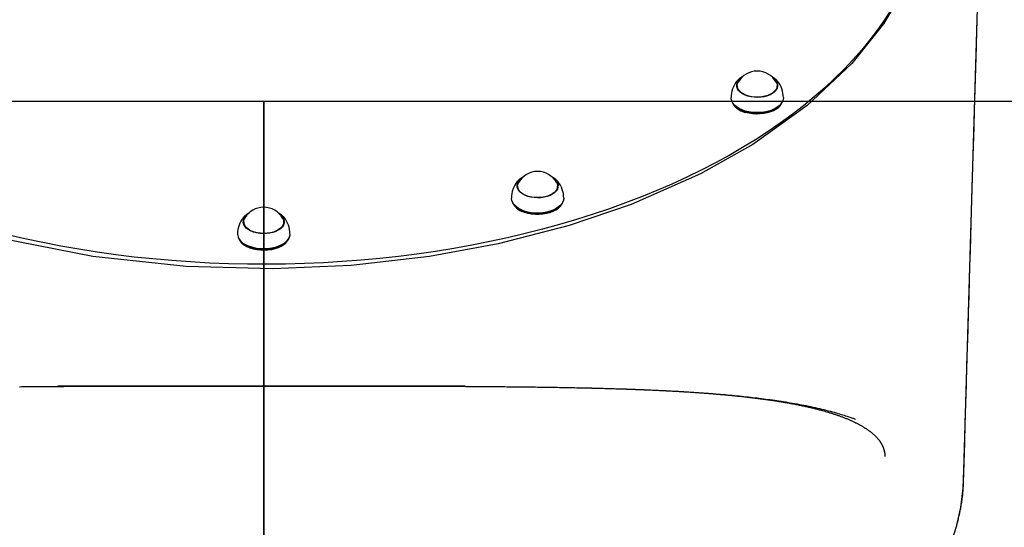
# Model space of a CAD drawing. Extents: x 4.72 to 9.29, y 1.5 to 8.39.
# Drawn here: x 6.85 to 7.49, y 4.22 to 4.55 of the extents above; entities that cross this region are included whole.
import ezdxf

# ---------------------------------------------------------------- set-up
doc = ezdxf.new("R2010")
doc.units = 0
doc.header["$LTSCALE"] = 15
doc.linetypes.add('DOT', pattern=[0.00635, 0, -0.00635])
for name, color, linetype in [('COLOUR', 7, 'Continuous'), ('GRASSLOKWT', 7, 'Continuous'), ('LAYER01', 7, 'Continuous'), ('LAYER08', 7, 'Continuous'), ('LAYER10', 7, 'Continuous')]:
    doc.layers.add(name, color=color, linetype=linetype)

msp = doc.modelspace()

# ---------------------------------------------------------------- linework, layer by layer
at = {"layer": 'COLOUR', "color": 94}
for points in [[(7.45314, 4.21232), (7.45637, 4.2226), (7.45922, 4.23487), (7.46085, 4.24745), (7.46126, 4.25924), (7.47162, 4.61046)], [(7.42145, 4.56996), (7.40909, 4.5492), (7.38846, 4.52333), (7.35952, 4.49617), (7.32409, 4.47086), (7.29022, 4.45182), (7.24504, 4.4319), (7.20495, 4.41823), (7.15876, 4.40626), (7.11404, 4.398), (7.06319, 4.39218), (7.01238, 4.38992), (6.95615, 4.39144), (6.89551, 4.39795), (6.83456, 4.41003), (6.78084, 4.42603), (6.72913, 4.44741), (6.68909, 4.46941), (6.65141, 4.49662), (6.62055, 4.52682), (6.59501, 4.56352)]]:
    msp.add_lwpolyline(points, dxfattribs=at)
at = {"layer": 'GRASSLOKWT', "color": 8}
for points in [[(7.00646, 3.49874), (7.00646, 4.49874), (6.00646, 4.49874), (6.00646, 3.49874)], [(8.00646, 3.49874), (8.00646, 4.49874), (7.00646, 4.49874), (7.00646, 3.49874)]]:
    msp.add_lwpolyline(points, close=True, dxfattribs=at)
at = {"layer": 'LAYER01', "color": 7, "linetype": 'Continuous'}
for p, q in [((7.4697, 4.54508), (7.4699, 4.55189)), ((7.46816, 4.49293), (7.46938, 4.53437)), ((7.33998, 4.50902), (7.34023, 4.50817)), ((7.31379, 4.50817), (7.31401, 4.50894)), ((7.31401, 4.50864), (7.31382, 4.50815)), ((7.31401, 4.509), (7.31401, 4.50739)), ((7.34001, 4.50739), (7.34001, 4.509)), ((7.31169, 4.49652), (7.31196, 4.49618)), ((7.34207, 4.49618), (7.34233, 4.49652)), ((7.31487, 4.49439), (7.31505, 4.49429)), ((7.33897, 4.49429), (7.33915, 4.49439)), ((7.46784, 4.48229), (7.46816, 4.49291)), ((7.19755, 4.44668), (7.19727, 4.44701)), ((7.17113, 4.44291), (7.17135, 4.44369)), ((7.17135, 4.44336), (7.17127, 4.44318)), ((7.17135, 4.44375), (7.17135, 4.44214)), ((7.19735, 4.44214), (7.19735, 4.44375)), ((7.19735, 4.44369), (7.19757, 4.44291)), ((7.19751, 4.44304), (7.19735, 4.44337)), ((7.16903, 4.43127), (7.1693, 4.43092)), ((7.17222, 4.42914), (7.17239, 4.42904)), ((7.17394, 4.42824), (7.17239, 4.42904)), ((7.19631, 4.42904), (7.19649, 4.42914)), ((7.19941, 4.43092), (7.19967, 4.43127)), ((6.99383, 4.42403), (6.99326, 4.42339)), ((6.99346, 4.42046), (6.99346, 4.41885)), ((7.01736, 4.42545), (7.01697, 4.42569)), ((7.01966, 4.42339), (7.01921, 4.4239)), ((7.01946, 4.41885), (7.01946, 4.42046)), ((7.01961, 4.41973), (7.01946, 4.42009)), ((7.01949, 4.42033), (7.01968, 4.41963)), ((6.99114, 4.40798), (6.9914, 4.40763)), ((7.02152, 4.40763), (7.02178, 4.40798)), ((6.99432, 4.40585), (6.9945, 4.40575)), ((7.01842, 4.40575), (7.0186, 4.40585)), ((7.4609, 4.25107), (7.46089, 4.25092))]:
    msp.add_line(p, q, dxfattribs=at)
for points in [[(7.41393, 4.5584), (7.40966, 4.55176), (7.40507, 4.5452), (7.40015, 4.53871), (7.39491, 4.5323), (7.38936, 4.52598), (7.38349, 4.51976), (7.37731, 4.51363), (7.37083, 4.50761), (7.36406, 4.50169), (7.35699, 4.49589), (7.34964, 4.49021), (7.342, 4.48465), (7.3341, 4.47922), (7.32592, 4.47392), (7.31749, 4.46875), (7.3088, 4.46373), (7.29986, 4.45885), (7.29069, 4.45412), (7.28128, 4.44954), (7.27165, 4.44512), (7.26181, 4.44085), (7.25175, 4.43675), (7.2415, 4.43282), (7.23105, 4.42905), (7.22042, 4.42546), (7.20962, 4.42204), (7.19865, 4.41881), (7.18752, 4.41575), (7.17625, 4.41287), (7.16483, 4.41019), (7.15329, 4.40769), (7.14163, 4.40538), (7.12986, 4.40326), (7.11799, 4.40133), (7.10602, 4.3996), (7.09398, 4.39807), (7.08186, 4.39674), (7.06968, 4.3956), (7.05746, 4.39467), (7.04518, 4.39393), (7.03288, 4.3934), (7.02056, 4.39307), (7.00822, 4.39294), (6.99589, 4.39301), (6.98356, 4.39328), (6.97125, 4.39376), (6.95897, 4.39444), (6.94673, 4.39531), (6.93453, 4.39639), (6.9224, 4.39767), (6.91033, 4.39915), (6.89834, 4.40082), (6.88644, 4.40269), (6.87464, 4.40475), (6.86295, 4.40701), (6.85137, 4.40945), (6.83992, 4.41209)], [(7.46938, 4.53436), (7.4697, 4.54507)], [(7.32096, 4.50221), (7.31909, 4.50287), (7.31744, 4.50371), (7.31605, 4.50468), (7.31496, 4.50577), (7.3142, 4.50696), (7.31379, 4.50819), (7.31373, 4.50945), (7.31404, 4.5107), (7.31471, 4.5119), (7.31571, 4.51302), (7.31597, 4.51326)], [(7.31427, 4.51246), (7.31404, 4.51221), (7.31381, 4.51193)], [(7.33939, 4.51129), (7.33987, 4.5101), (7.34001, 4.50888), (7.3398, 4.50765), (7.33923, 4.50646), (7.33834, 4.50534), (7.33713, 4.50432), (7.33565, 4.50343), (7.33393, 4.50269), (7.33203, 4.50212), (7.32999, 4.50175), (7.32786, 4.50156), (7.32572, 4.50158), (7.3236, 4.50181), (7.32159, 4.50223), (7.31972, 4.50283), (7.31804, 4.50361), (7.31662, 4.50453), (7.31547, 4.50557), (7.31465, 4.5067), (7.31415, 4.5079), (7.31401, 4.50913), (7.31423, 4.51036), (7.31464, 4.51129)], [(7.31759, 4.51482), (7.31742, 4.51473), (7.31725, 4.51464), (7.31708, 4.51455), (7.31691, 4.51446), (7.31675, 4.51437), (7.31659, 4.51428), (7.31643, 4.51419), (7.31627, 4.5141), (7.31612, 4.51401), (7.31597, 4.51391), (7.31583, 4.51382), (7.31569, 4.51372), (7.31556, 4.51362), (7.31543, 4.51352), (7.3153, 4.51342), (7.31519, 4.51332), (7.31507, 4.51322), (7.31496, 4.51311), (7.31485, 4.51301), (7.31475, 4.5129), (7.31465, 4.5128), (7.31455, 4.5127), (7.31445, 4.51259), (7.31435, 4.51248)], [(7.33805, 4.51326), (7.33906, 4.51223), (7.33982, 4.51105), (7.34024, 4.50981), (7.34029, 4.50855), (7.33998, 4.50731), (7.33931, 4.50611), (7.33832, 4.50498), (7.33701, 4.50397), (7.33543, 4.5031), (7.33362, 4.50238), (7.33163, 4.50185), (7.32951, 4.50151), (7.32733, 4.50138), (7.32513, 4.50145), (7.32299, 4.50173), (7.32096, 4.50221)], [(7.33963, 4.51257), (7.33949, 4.5127), (7.33935, 4.51282), (7.33922, 4.51295), (7.33908, 4.51308), (7.33894, 4.5132), (7.33881, 4.51332), (7.33867, 4.51344), (7.33853, 4.51355), (7.3384, 4.51366), (7.33826, 4.51376), (7.33813, 4.51386), (7.338, 4.51395), (7.33786, 4.51404), (7.33773, 4.51413), (7.3376, 4.51421), (7.33747, 4.51429), (7.33734, 4.51436), (7.33722, 4.51443), (7.33709, 4.51449), (7.33697, 4.51455), (7.33685, 4.51461), (7.33673, 4.51467), (7.33661, 4.51473), (7.33649, 4.51479)], [(7.34021, 4.51193), (7.33999, 4.51219), (7.33969, 4.51252)], [(7.34013, 4.50843), (7.34013, 4.50844), (7.34012, 4.50845), (7.34012, 4.50847), (7.34012, 4.50848), (7.34011, 4.50849), (7.34011, 4.5085), (7.3401, 4.50852), (7.34009, 4.50853), (7.34009, 4.50855), (7.34008, 4.50856), (7.34007, 4.50858), (7.34006, 4.50859), (7.34005, 4.50861), (7.34003, 4.50863), (7.34002, 4.50864), (7.34001, 4.50866)], [(7.31928, 4.49254), (7.31716, 4.49328), (7.31524, 4.49418), (7.31358, 4.49524), (7.31221, 4.49643), (7.31115, 4.49772), (7.31043, 4.49908), (7.31006, 4.50049), (7.31001, 4.50122)], [(7.31041, 4.49912), (7.31067, 4.49829), (7.31138, 4.49695), (7.31243, 4.49568), (7.31378, 4.49451), (7.31542, 4.49347), (7.3173, 4.49257), (7.31939, 4.49185)], [(7.34401, 4.50122), (7.34384, 4.49983), (7.3433, 4.49844), (7.34242, 4.49711), (7.34121, 4.49586), (7.3397, 4.49473), (7.33792, 4.49374), (7.33591, 4.49291), (7.3337, 4.49226), (7.33135, 4.49179), (7.32891, 4.49153), (7.32643, 4.49148), (7.32397, 4.49163), (7.32156, 4.49199), (7.31928, 4.49254)], [(7.31939, 4.49185), (7.32164, 4.4913), (7.32401, 4.49095), (7.32644, 4.4908), (7.32889, 4.49086), (7.33129, 4.49111), (7.3336, 4.49157), (7.33577, 4.49222), (7.33776, 4.49303), (7.33952, 4.49401), (7.341, 4.49512), (7.3422, 4.49635), (7.34306, 4.49766), (7.34359, 4.49903), (7.34361, 4.49912)], [(7.34207, 4.49618), (7.34193, 4.49601), (7.34076, 4.4948), (7.3393, 4.49371), (7.33757, 4.49275), (7.33562, 4.49195), (7.33349, 4.49131), (7.33122, 4.49086), (7.32885, 4.49061), (7.32645, 4.49056), (7.32406, 4.4907), (7.32174, 4.49105), (7.31952, 4.49159)], [(7.46103, 4.25107), (7.46141, 4.26404), (7.46179, 4.27697), (7.46217, 4.28978), (7.46254, 4.30245), (7.46291, 4.3149), (7.46326, 4.32709), (7.46361, 4.33897), (7.46395, 4.35048), (7.46428, 4.36158), (7.4646, 4.37226), (7.4649, 4.38253), (7.46519, 4.39237), (7.46547, 4.4018), (7.46573, 4.41081), (7.46599, 4.4194), (7.46623, 4.42757), (7.46646, 4.43533), (7.46667, 4.44272), (7.46688, 4.4498), (7.46709, 4.45662), (7.46728, 4.46323), (7.46747, 4.46968), (7.46766, 4.47602), (7.46784, 4.48232)], [(7.17608, 4.43778), (7.17448, 4.43864), (7.17315, 4.43964), (7.17212, 4.44075), (7.17143, 4.44195), (7.17109, 4.44319), (7.17111, 4.44445), (7.17149, 4.44569), (7.17222, 4.44688), (7.17329, 4.44798), (7.17331, 4.448)], [(7.17172, 4.44731), (7.17167, 4.44726), (7.17115, 4.44668)], [(7.19673, 4.44604), (7.19685, 4.44581), (7.19727, 4.4446), (7.19734, 4.44337), (7.19705, 4.44215), (7.19642, 4.44098), (7.19546, 4.43987), (7.1942, 4.43888), (7.19266, 4.43802), (7.1909, 4.43731), (7.18897, 4.43678), (7.1869, 4.43644), (7.18477, 4.4363), (7.18263, 4.43636), (7.18053, 4.43662), (7.17854, 4.43708), (7.1767, 4.43772), (7.17508, 4.43853), (7.1737, 4.43947), (7.17262, 4.44054), (7.17186, 4.44169), (7.17144, 4.4429), (7.17137, 4.44413), (7.17165, 4.44535), (7.17198, 4.44604)], [(7.17504, 4.44961), (7.1749, 4.44954), (7.17475, 4.44948), (7.17461, 4.44941), (7.17447, 4.44934), (7.17433, 4.44927), (7.17419, 4.44919), (7.17405, 4.44912), (7.17391, 4.44904), (7.17377, 4.44896), (7.17363, 4.44887), (7.17349, 4.44878), (7.17336, 4.44869), (7.17322, 4.4486), (7.17308, 4.4485), (7.17295, 4.44839), (7.17282, 4.44829), (7.17269, 4.44818), (7.17256, 4.44807), (7.17243, 4.44795), (7.1723, 4.44783), (7.17217, 4.44772), (7.17205, 4.4476), (7.17192, 4.44747), (7.1718, 4.44735)], [(7.1954, 4.448), (7.19556, 4.44786), (7.19658, 4.44675), (7.19728, 4.44555), (7.19762, 4.44431), (7.1976, 4.44305), (7.19721, 4.44181), (7.19648, 4.44062), (7.19542, 4.43952), (7.19405, 4.43853), (7.19242, 4.43769), (7.19057, 4.43701), (7.18855, 4.43651), (7.18642, 4.43621), (7.18423, 4.43612), (7.18204, 4.43624), (7.17991, 4.43656), (7.17791, 4.43708), (7.17608, 4.43778)], [(7.19722, 4.44704), (7.1971, 4.44716), (7.19698, 4.44729), (7.19685, 4.44742), (7.19673, 4.44754), (7.1966, 4.44767), (7.19647, 4.44779), (7.19634, 4.44791), (7.19621, 4.44803), (7.19607, 4.44815), (7.19592, 4.44827), (7.19578, 4.44838), (7.19563, 4.44849), (7.19547, 4.4486), (7.19532, 4.4487), (7.19515, 4.44881), (7.19499, 4.44891), (7.19482, 4.44901), (7.19465, 4.4491), (7.19448, 4.4492), (7.1943, 4.44929), (7.19413, 4.44938), (7.19395, 4.44948), (7.19377, 4.44957), (7.19359, 4.44966)], [(7.17378, 4.42833), (7.17196, 4.4293), (7.1704, 4.4304), (7.16913, 4.43163), (7.16819, 4.43294), (7.1676, 4.43433), (7.16736, 4.43574), (7.16735, 4.43597)], [(7.16775, 4.43386), (7.16784, 4.43353), (7.16843, 4.43217), (7.16936, 4.43087), (7.1706, 4.42966), (7.17214, 4.42857), (7.17394, 4.42762)], [(7.20135, 4.43597), (7.20133, 4.43548), (7.20103, 4.43407), (7.20037, 4.4327), (7.19937, 4.43139), (7.19804, 4.43019), (7.19643, 4.42911), (7.19456, 4.42817), (7.19247, 4.4274), (7.19021, 4.42681), (7.18783, 4.42642), (7.18537, 4.42623), (7.18288, 4.42625), (7.18043, 4.42648), (7.17807, 4.42691), (7.17583, 4.42753), (7.17378, 4.42833)], [(7.17394, 4.42762), (7.17596, 4.42683), (7.17816, 4.42622), (7.18049, 4.4258), (7.18291, 4.42558), (7.18535, 4.42556), (7.18778, 4.42574), (7.19013, 4.42613), (7.19235, 4.42671), (7.19441, 4.42747), (7.19625, 4.42839), (7.19784, 4.42945), (7.19915, 4.43064), (7.20013, 4.43193), (7.20078, 4.43328), (7.20095, 4.43386)], [(6.99724, 4.42637), (6.99712, 4.42632), (6.99701, 4.42627), (6.99689, 4.42622), (6.99677, 4.42616), (6.99665, 4.4261), (6.99652, 4.42604), (6.9964, 4.42597), (6.99627, 4.4259), (6.99613, 4.42583), (6.996, 4.42575), (6.99586, 4.42566), (6.99572, 4.42557), (6.99557, 4.42547), (6.99543, 4.42537), (6.99528, 4.42526), (6.99513, 4.42515), (6.99498, 4.42503), (6.99483, 4.4249), (6.99467, 4.42477), (6.99452, 4.42464), (6.99436, 4.42451), (6.99421, 4.42437), (6.99405, 4.42423), (6.99389, 4.42409)], [(7.01697, 4.42569), (7.01692, 4.42572), (7.01687, 4.42575), (7.01682, 4.42578), (7.01677, 4.42581), (7.01672, 4.42585), (7.01667, 4.42588), (7.01662, 4.42591), (7.01657, 4.42594), (7.01651, 4.42596), (7.01646, 4.42599), (7.01641, 4.42602), (7.01636, 4.42604), (7.0163, 4.42607), (7.01625, 4.42609), (7.01619, 4.42612), (7.01614, 4.42614)], [(7.19941, 4.43092), (7.19889, 4.43031), (7.19761, 4.42914), (7.19605, 4.4281), (7.19424, 4.42719), (7.19222, 4.42644), (7.19003, 4.42588), (7.18772, 4.4255), (7.18533, 4.42531), (7.18293, 4.42533), (7.18056, 4.42555), (7.17827, 4.42597), (7.1761, 4.42657), (7.17412, 4.42734)], [(6.99638, 4.41549), (6.99509, 4.41651), (6.99411, 4.41763), (6.99346, 4.41884), (6.99318, 4.42009), (6.99325, 4.42135), (6.99369, 4.42258), (6.99447, 4.42376), (6.99542, 4.42471)], [(6.99324, 4.41963), (6.99325, 4.41967), (6.99346, 4.4204)], [(6.99352, 4.42021), (6.9935, 4.42018), (6.99347, 4.42014), (6.99345, 4.42011), (6.99343, 4.42007), (6.99341, 4.42004), (6.99339, 4.42001), (6.99337, 4.41997), (6.99336, 4.41994), (6.99334, 4.41991), (6.99333, 4.41989), (6.99332, 4.41986), (6.99331, 4.41983), (6.99331, 4.41981), (6.9933, 4.41978), (6.99329, 4.41976), (6.99329, 4.41974)], [(7.01883, 4.42275), (7.01904, 4.42235), (7.01941, 4.42114), (7.01942, 4.41991), (7.01909, 4.41869), (7.01841, 4.41752), (7.0174, 4.41643), (7.0161, 4.41546), (7.01453, 4.41461), (7.01274, 4.41393), (7.01078, 4.41343), (7.0087, 4.41312), (7.00656, 4.41301), (7.00442, 4.4131), (7.00234, 4.41339), (7.00037, 4.41388), (6.99856, 4.41454), (6.99697, 4.41537), (6.99563, 4.41633), (6.9946, 4.41741), (6.99388, 4.41857), (6.99351, 4.41979), (6.9935, 4.42102), (6.99383, 4.42223), (6.99409, 4.42275)], [(7.0175, 4.42471), (7.01783, 4.42442), (7.01881, 4.42329), (7.01946, 4.42208), (7.01974, 4.42083), (7.01967, 4.41958), (7.01924, 4.41834), (7.01845, 4.41716), (7.01734, 4.41608), (7.01594, 4.41511), (7.01427, 4.41429), (7.01239, 4.41363), (7.01035, 4.41317), (7.00821, 4.4129), (7.00601, 4.41284), (7.00383, 4.41298), (7.00172, 4.41333), (6.99974, 4.41388), (6.99794, 4.4146), (6.99638, 4.41549)], [(7.01914, 4.42393), (7.01906, 4.42402), (7.01898, 4.42411), (7.0189, 4.4242), (7.01881, 4.42429), (7.01872, 4.42438), (7.01863, 4.42448), (7.01852, 4.42457), (7.01842, 4.42466), (7.0183, 4.42476), (7.01818, 4.42486), (7.01805, 4.42495), (7.01792, 4.42505), (7.01778, 4.42515), (7.01764, 4.42525), (7.0175, 4.42535), (7.01736, 4.42545)], [(7.02346, 4.41268), (7.02339, 4.41177), (7.02298, 4.41037), (7.02221, 4.40901), (7.02111, 4.40774), (7.0197, 4.40656), (7.01801, 4.40552), (7.01607, 4.40464), (7.01393, 4.40392), (7.01162, 4.40339), (7.00921, 4.40306), (7.00674, 4.40293), (7.00426, 4.40301), (7.00183, 4.4033), (6.9995, 4.40378), (6.99731, 4.40446), (6.99532, 4.40531), (6.99357, 4.40632)], [(6.99376, 4.4056), (6.99549, 4.4046), (6.99745, 4.40376), (6.9996, 4.4031), (7.0019, 4.40262), (7.00429, 4.40233), (7.00673, 4.40225), (7.00917, 4.40238), (7.01155, 4.40271), (7.01382, 4.40323), (7.01593, 4.40394), (7.01784, 4.40481), (7.01951, 4.40584), (7.0209, 4.40699), (7.02198, 4.40825), (7.02273, 4.40958), (7.02306, 4.41058)], [(7.02152, 4.40763), (7.02065, 4.40666), (7.01928, 4.40553), (7.01764, 4.40452), (7.01577, 4.40366), (7.01369, 4.40297), (7.01146, 4.40245), (7.00912, 4.40213), (7.00673, 4.40201), (7.00433, 4.40209), (7.00198, 4.40237), (6.99972, 4.40284), (6.9976, 4.40349), (6.99568, 4.40432), (6.99398, 4.40529)], [(6.84778, 4.31343), (6.84911, 4.31344), (6.85044, 4.31345), (6.85177, 4.31346), (6.8531, 4.31348), (6.85443, 4.31349), (6.85575, 4.3135), (6.85708, 4.31351), (6.85839, 4.31352), (6.85971, 4.31353), (6.86102, 4.31354), (6.86234, 4.31355), (6.86364, 4.31356), (6.86495, 4.31357), (6.86625, 4.31358), (6.86755, 4.31359), (6.86884, 4.31359), (6.87014, 4.3136), (6.87143, 4.31361), (6.87272, 4.31362), (6.87401, 4.31363), (6.8753, 4.31363), (6.87659, 4.31364)], [(7.13725, 4.31366), (7.13575, 4.31367), (7.13424, 4.31368), (7.13272, 4.31369), (7.1312, 4.31369), (7.12966, 4.3137), (7.12811, 4.31371), (7.12653, 4.31372), (7.12494, 4.31372), (7.12332, 4.31373), (7.12168, 4.31374), (7.12001, 4.31374), (7.11831, 4.31375), (7.11658, 4.31376), (7.11483, 4.31376), (7.11304, 4.31377), (7.11122, 4.31377), (7.10936, 4.31378), (7.10748, 4.31378), (7.10556, 4.31379), (7.10362, 4.31379), (7.10166, 4.3138), (7.09968, 4.3138), (7.09768, 4.31381), (7.09566, 4.31381), (7.09364, 4.31381), (7.0916, 4.31382), (7.08954, 4.31382), (7.08748, 4.31382), (7.0854, 4.31383), (7.08331, 4.31383), (7.08121, 4.31383), (7.07909, 4.31384), (7.07696, 4.31384), (7.07483, 4.31384), (7.07268, 4.31384), (7.07052, 4.31384), (7.06836, 4.31385), (7.06619, 4.31385), (7.06401, 4.31385), (7.06183, 4.31385), (7.05965, 4.31385), (7.05747, 4.31385), (7.05528, 4.31385), (7.0531, 4.31386), (7.05091, 4.31386), (7.04871, 4.31386), (7.04651, 4.31386), (7.04431, 4.31386), (7.04211, 4.31386), (7.0399, 4.31386), (7.03769, 4.31386), (7.03548, 4.31386), (7.03326, 4.31386), (7.03104, 4.31386), (7.02882, 4.31386), (7.0266, 4.31386), (7.02437, 4.31386), (7.02214, 4.31386), (7.01991, 4.31386), (7.01767, 4.31386), (7.01543, 4.31386), (7.01319, 4.31386), (7.01095, 4.31386), (7.0087, 4.31386), (7.00646, 4.31386), (7.00421, 4.31386), (7.00195, 4.31386), (6.9997, 4.31386), (6.99745, 4.31386), (6.99519, 4.31386), (6.99293, 4.31386), (6.99067, 4.31386), (6.98842, 4.31386), (6.98616, 4.31386), (6.98391, 4.31386), (6.98168, 4.31386), (6.97945, 4.31386), (6.97725, 4.31386), (6.97506, 4.31386), (6.9729, 4.31386), (6.97077, 4.31386), (6.96867, 4.31386), (6.9666, 4.31386), (6.96455, 4.31386), (6.96254, 4.31386), (6.96055, 4.31386), (6.95859, 4.31386), (6.95667, 4.31385), (6.95477, 4.31385), (6.9529, 4.31385), (6.95106, 4.31385), (6.94924, 4.31385), (6.94746, 4.31385), (6.94571, 4.31385), (6.94398, 4.31385), (6.94229, 4.31384), (6.94062, 4.31384), (6.93898, 4.31384), (6.93736, 4.31384), (6.93575, 4.31384), (6.93417, 4.31384), (6.93259, 4.31383), (6.93102, 4.31383), (6.92946, 4.31383), (6.9279, 4.31383), (6.92634, 4.31383), (6.92477, 4.31382), (6.92321, 4.31382), (6.92164, 4.31382), (6.92008, 4.31382), (6.91851, 4.31381), (6.91693, 4.31381), (6.91536, 4.31381), (6.91378, 4.3138), (6.91219, 4.3138), (6.91061, 4.3138), (6.90902, 4.31379), (6.90742, 4.31379), (6.90582, 4.31378), (6.90422, 4.31378), (6.90262, 4.31377), (6.90102, 4.31377), (6.89942, 4.31377), (6.89784, 4.31376), (6.89627, 4.31376), (6.89471, 4.31375), (6.89319, 4.31374), (6.89169, 4.31374), (6.89022, 4.31373), (6.88879, 4.31373), (6.88739, 4.31372), (6.88603, 4.31372), (6.88471, 4.31371), (6.88342, 4.31371), (6.88216, 4.3137), (6.88095, 4.31369), (6.87977, 4.31369), (6.87863, 4.31368), (6.87751, 4.31367), (6.87642, 4.31367), (6.87535, 4.31366), (6.87429, 4.31366), (6.87324, 4.31365), (6.8722, 4.31364)], [(6.87648, 4.31364), (6.87752, 4.31365), (6.87856, 4.31365), (6.87962, 4.31366), (6.8807, 4.31366), (6.88182, 4.31367), (6.88298, 4.31368), (6.88418, 4.31368), (6.88545, 4.31369), (6.88678, 4.3137), (6.88817, 4.3137), (6.88962, 4.31371), (6.89115, 4.31371), (6.89273, 4.31372), (6.89439, 4.31372), (6.8961, 4.31373), (6.89789, 4.31374), (6.89973, 4.31374), (6.90163, 4.31375), (6.90359, 4.31375), (6.90558, 4.31376), (6.90761, 4.31376), (6.90967, 4.31377), (6.91174, 4.31378), (6.91383, 4.31378), (6.91592, 4.31379), (6.91802, 4.31379), (6.92012, 4.31379), (6.92223, 4.3138), (6.92433, 4.3138), (6.92645, 4.31381), (6.92856, 4.31381), (6.93068, 4.31381), (6.93281, 4.31382), (6.93493, 4.31382), (6.93706, 4.31382), (6.93919, 4.31382), (6.94133, 4.31383), (6.94347, 4.31383), (6.94561, 4.31383), (6.94776, 4.31383), (6.94991, 4.31383), (6.95206, 4.31384), (6.95422, 4.31384), (6.95637, 4.31384), (6.95853, 4.31384), (6.9607, 4.31384), (6.96286, 4.31384), (6.96503, 4.31385), (6.9672, 4.31385), (6.96937, 4.31385), (6.97154, 4.31385), (6.9737, 4.31385), (6.97587, 4.31385), (6.97804, 4.31385), (6.9802, 4.31385), (6.98237, 4.31385), (6.98452, 4.31385), (6.98668, 4.31385), (6.98884, 4.31385), (6.99101, 4.31385), (6.99318, 4.31385), (6.99536, 4.31385), (6.99755, 4.31385), (6.99976, 4.31385), (7.00198, 4.31385), (7.00423, 4.31385), (7.00649, 4.31385), (7.00876, 4.31385), (7.01106, 4.31385), (7.01337, 4.31385), (7.0157, 4.31385), (7.01805, 4.31385), (7.02041, 4.31385), (7.0228, 4.31385), (7.0252, 4.31385), (7.02762, 4.31385), (7.03006, 4.31385), (7.03252, 4.31385), (7.035, 4.31385), (7.0375, 4.31385), (7.04002, 4.31385), (7.04256, 4.31385), (7.04512, 4.31385), (7.04769, 4.31385), (7.05027, 4.31384), (7.05286, 4.31384), (7.05546, 4.31384), (7.05806, 4.31384), (7.06065, 4.31384), (7.06325, 4.31383), (7.06585, 4.31383), (7.06844, 4.31383), (7.07104, 4.31383), (7.07364, 4.31382), (7.07623, 4.31382), (7.07883, 4.31382), (7.08143, 4.31381), (7.08404, 4.31381), (7.08664, 4.31381), (7.08924, 4.3138), (7.09185, 4.3138), (7.09445, 4.31379), (7.09706, 4.31379), (7.09966, 4.31378), (7.10226, 4.31377), (7.10485, 4.31377), (7.10742, 4.31376), (7.10996, 4.31375), (7.11245, 4.31374), (7.1149, 4.31374), (7.11728, 4.31373), (7.11958, 4.31372), (7.1218, 4.31371), (7.12394, 4.3137), (7.12599, 4.3137), (7.12796, 4.31369), (7.12984, 4.31368), (7.13164, 4.31367), (7.13334, 4.31366), (7.13496, 4.31366), (7.1365, 4.31365), (7.13795, 4.31364), (7.13934, 4.31363), (7.14068, 4.31362), (7.14197, 4.31361), (7.14323, 4.3136), (7.14447, 4.31359), (7.14569, 4.31358)], [(7.14558, 4.31359), (7.14694, 4.31358), (7.14829, 4.31357), (7.14965, 4.31356), (7.151, 4.31355), (7.15236, 4.31354), (7.15371, 4.31353), (7.15506, 4.31352), (7.15641, 4.3135), (7.15776, 4.31349), (7.15911, 4.31348), (7.16045, 4.31347), (7.1618, 4.31346), (7.16314, 4.31345), (7.16448, 4.31343), (7.16582, 4.31342), (7.16716, 4.31341), (7.16849, 4.31339), (7.16983, 4.31338), (7.17116, 4.31337), (7.17249, 4.31335), (7.17382, 4.31334), (7.17514, 4.31332), (7.17646, 4.31331), (7.17778, 4.31329), (7.1791, 4.31327), (7.18041, 4.31326), (7.18172, 4.31324), (7.18302, 4.31322), (7.18433, 4.31321), (7.18563, 4.31319), (7.18693, 4.31317), (7.18822, 4.31315), (7.18952, 4.31313), (7.19081, 4.31311), (7.19209, 4.31309), (7.19338, 4.31307), (7.19466, 4.31305), (7.19594, 4.31303), (7.19722, 4.31301), (7.1985, 4.31299), (7.19977, 4.31297), (7.20104, 4.31294), (7.20231, 4.31292), (7.20357, 4.3129), (7.20483, 4.31287), (7.20609, 4.31285), (7.20734, 4.31282), (7.20859, 4.3128), (7.20984, 4.31277), (7.21108, 4.31275), (7.21232, 4.31272), (7.21356, 4.31269), (7.21479, 4.31267), (7.21602, 4.31264), (7.21725, 4.31261), (7.21847, 4.31258), (7.21969, 4.31255), (7.2209, 4.31252), (7.22211, 4.31249), (7.22332, 4.31246), (7.22452, 4.31243), (7.22572, 4.3124), (7.22692, 4.31237), (7.22811, 4.31233), (7.2293, 4.3123), (7.23049, 4.31226), (7.23167, 4.31223), (7.23285, 4.3122), (7.23402, 4.31216), (7.23519, 4.31212), (7.23636, 4.31209), (7.23753, 4.31205), (7.23869, 4.31201), (7.23985, 4.31197), (7.241, 4.31193), (7.24215, 4.3119), (7.2433, 4.31186), (7.24445, 4.31181), (7.24559, 4.31177), (7.24673, 4.31173), (7.24787, 4.31169), (7.24901, 4.31165), (7.25014, 4.3116), (7.25126, 4.31156), (7.25239, 4.31151), (7.25351, 4.31147), (7.25463, 4.31142), (7.25574, 4.31137), (7.25686, 4.31133), (7.25796, 4.31128), (7.25907, 4.31123), (7.26017, 4.31118), (7.26127, 4.31113), (7.26237, 4.31108), (7.26346, 4.31102), (7.26454, 4.31097), (7.26563, 4.31092), (7.26671, 4.31087), (7.26779, 4.31081), (7.26886, 4.31076), (7.26993, 4.3107), (7.271, 4.31064), (7.27207, 4.31058), (7.27313, 4.31053), (7.27418, 4.31047), (7.27524, 4.31041), (7.27629, 4.31035), (7.27733, 4.31029), (7.27838, 4.31022), (7.27942, 4.31016), (7.28046, 4.3101), (7.28149, 4.31003), (7.28252, 4.30997), (7.28355, 4.3099), (7.28457, 4.30983), (7.28559, 4.30977), (7.2866, 4.3097), (7.28762, 4.30963), (7.28862, 4.30956), (7.28963, 4.30949), (7.29063, 4.30942), (7.29162, 4.30934), (7.29261, 4.30927), (7.2936, 4.3092), (7.29459, 4.30912), (7.29556, 4.30905), (7.29654, 4.30897), (7.29751, 4.30889), (7.29848, 4.30882), (7.29944, 4.30874), (7.3004, 4.30866), (7.30135, 4.30858), (7.3023, 4.30849), (7.30325, 4.30841), (7.30419, 4.30833), (7.30513, 4.30825), (7.30606, 4.30816), (7.30699, 4.30808), (7.30792, 4.30799), (7.30884, 4.3079), (7.30976, 4.30781), (7.31067, 4.30772), (7.31158, 4.30763), (7.31249, 4.30754), (7.31339, 4.30745), (7.31429, 4.30736), (7.31519, 4.30726), (7.31608, 4.30717), (7.31697, 4.30707), (7.31785, 4.30698), (7.31874, 4.30688), (7.31961, 4.30678), (7.32049, 4.30668), (7.32136, 4.30658), (7.32223, 4.30648), (7.32309, 4.30638), (7.32395, 4.30627), (7.3248, 4.30617), (7.32565, 4.30606), (7.3265, 4.30596), (7.32734, 4.30585), (7.32818, 4.30574), (7.32902, 4.30563), (7.32985, 4.30552), (7.33068, 4.30541), (7.3315, 4.3053), (7.33232, 4.30519), (7.33314, 4.30507), (7.33395, 4.30496), (7.33475, 4.30484), (7.33556, 4.30472), (7.33636, 4.30461), (7.33715, 4.30449), (7.33794, 4.30437), (7.33873, 4.30425), (7.33951, 4.30413), (7.34029, 4.304), (7.34107, 4.30388), (7.34184, 4.30376), (7.3426, 4.30363), (7.34337, 4.3035), (7.34412, 4.30338), (7.34488, 4.30325), (7.34563, 4.30312), (7.34637, 4.30299), (7.34711, 4.30286), (7.34785, 4.30272), (7.34858, 4.30259), (7.34931, 4.30246), (7.35003, 4.30232), (7.35075, 4.30218), (7.35147, 4.30205), (7.35218, 4.30191), (7.35288, 4.30177), (7.35359, 4.30163), (7.35428, 4.30149), (7.35498, 4.30135), (7.35566, 4.30121), (7.35635, 4.30106), (7.35703, 4.30092), (7.3577, 4.30077), (7.35837, 4.30063), (7.35904, 4.30048), (7.3597, 4.30033), (7.36036, 4.30018), (7.36101, 4.30003), (7.36166, 4.29988), (7.3623, 4.29973), (7.36294, 4.29958), (7.36358, 4.29942), (7.36421, 4.29927), (7.36483, 4.29911), (7.36545, 4.29896), (7.36607, 4.2988), (7.36668, 4.29864), (7.36729, 4.29848), (7.36789, 4.29832), (7.36849, 4.29816), (7.36908, 4.298), (7.36967, 4.29784), (7.37025, 4.29768), (7.37083, 4.29751), (7.3714, 4.29735), (7.37197, 4.29718), (7.37254, 4.29702), (7.3731, 4.29685), (7.37365, 4.29668), (7.3742, 4.29652), (7.37475, 4.29635), (7.37529, 4.29618), (7.37582, 4.29601), (7.37636, 4.29584), (7.37688, 4.29567), (7.3774, 4.29549), (7.37792, 4.29532), (7.37843, 4.29515), (7.37894, 4.29497), (7.37944, 4.2948), (7.37994, 4.29462), (7.38044, 4.29444), (7.38093, 4.29427), (7.38141, 4.29409), (7.38189, 4.29391), (7.38237, 4.29373), (7.38284, 4.29355), (7.38331, 4.29337), (7.38377, 4.29319), (7.38423, 4.29301), (7.38468, 4.29283), (7.38513, 4.29264), (7.38557, 4.29246), (7.38601, 4.29228), (7.38645, 4.29209), (7.38688, 4.29191), (7.38731, 4.29172), (7.38773, 4.29153), (7.38815, 4.29135), (7.38856, 4.29116), (7.38897, 4.29097), (7.38937, 4.29078), (7.38977, 4.29059), (7.39017, 4.29041), (7.39056, 4.29022), (7.39094, 4.29003), (7.39132, 4.28984), (7.3917, 4.28965), (7.39207, 4.28946), (7.39244, 4.28927), (7.3928, 4.28908), (7.39316, 4.28888), (7.39351, 4.28869), (7.39386, 4.2885), (7.39421, 4.28831), (7.39455, 4.28812), (7.39488, 4.28792), (7.39521, 4.28773), (7.39554, 4.28754), (7.39586, 4.28735), (7.39618, 4.28715), (7.39649, 4.28696), (7.3968, 4.28677), (7.39711, 4.28657), (7.39741, 4.28638), (7.3977, 4.28618), (7.398, 4.28599), (7.39829, 4.2858), (7.39857, 4.2856), (7.39885, 4.28541), (7.39913, 4.28521), (7.3994, 4.28502), (7.39967, 4.28482), (7.39993, 4.28463), (7.40019, 4.28443), (7.40045, 4.28424), (7.4007, 4.28404), (7.40095, 4.28385), (7.40119, 4.28365), (7.40143, 4.28345), (7.40167, 4.28326), (7.4019, 4.28306), (7.40213, 4.28287), (7.40236, 4.28267), (7.40258, 4.28248), (7.40279, 4.28228), (7.403, 4.28209), (7.40321, 4.2819), (7.40341, 4.28171), (7.40361, 4.28151), (7.4038, 4.28132), (7.40399, 4.28113), (7.40418, 4.28094), (7.40436, 4.28075), (7.40454, 4.28056), (7.40472, 4.28037), (7.4049, 4.28017), (7.40507, 4.27998), (7.40524, 4.27978), (7.4054, 4.27959), (7.40557, 4.27939), (7.40573, 4.27919), (7.40589, 4.279), (7.40604, 4.2788), (7.4062, 4.2786), (7.40635, 4.2784), (7.40649, 4.27819), (7.40664, 4.27799), (7.40678, 4.27779), (7.40692, 4.27758), (7.40706, 4.27737), (7.40719, 4.27716), (7.40733, 4.27695), (7.40746, 4.27673), (7.40758, 4.27652), (7.40771, 4.2763), (7.40783, 4.27608), (7.40795, 4.27586), (7.40807, 4.27563), (7.40818, 4.27541), (7.40829, 4.27518), (7.4084, 4.27495), (7.4085, 4.27473), (7.4086, 4.27449), (7.4087, 4.27426), (7.40879, 4.27403), (7.40888, 4.2738), (7.40897, 4.27357), (7.40905, 4.27333), (7.40913, 4.2731), (7.40921, 4.27287), (7.40928, 4.27264), (7.40934, 4.27241), (7.4094, 4.27218), (7.40946, 4.27196), (7.40951, 4.27174), (7.40956, 4.27152), (7.40961, 4.27131), (7.40965, 4.2711), (7.40969, 4.2709), (7.40972, 4.2707), (7.40976, 4.27051), (7.40979, 4.27033), (7.40982, 4.27015), (7.40984, 4.26997), (7.40986, 4.26981), (7.40989, 4.26964), (7.4099, 4.26949), (7.40992, 4.26934), (7.40993, 4.26919), (7.40994, 4.26905), (7.40995, 4.26891), (7.40996, 4.26878), (7.40996, 4.26865), (7.40997, 4.26852), (7.40997, 4.26839), (7.40997, 4.26827), (7.40998, 4.26814)], [(7.21116, 4.31277), (7.21195, 4.31275), (7.21275, 4.31273), (7.21357, 4.31272), (7.21443, 4.3127), (7.21534, 4.31268), (7.2163, 4.31266), (7.21734, 4.31263), (7.21845, 4.31261), (7.21966, 4.31258), (7.22095, 4.31255), (7.22234, 4.31251), (7.2238, 4.31248), (7.22535, 4.31243), (7.22697, 4.31239), (7.22867, 4.31234), (7.23043, 4.31229), (7.23226, 4.31224), (7.23415, 4.31218), (7.23608, 4.31212), (7.23805, 4.31206), (7.24003, 4.31199), (7.24202, 4.31193), (7.24401, 4.31186), (7.24599, 4.31179), (7.24794, 4.31171), (7.24987, 4.31164), (7.25177, 4.31156), (7.25365, 4.31149), (7.2555, 4.31141), (7.25733, 4.31133), (7.25913, 4.31126), (7.26091, 4.31118), (7.26267, 4.31109), (7.2644, 4.31101), (7.26611, 4.31093), (7.26781, 4.31085), (7.26949, 4.31076), (7.27116, 4.31067), (7.27282, 4.31058), (7.27447, 4.31049), (7.27611, 4.3104), (7.27774, 4.31031), (7.27937, 4.31021), (7.281, 4.31011), (7.28262, 4.31001), (7.28423, 4.30991), (7.28584, 4.30981), (7.28744, 4.3097), (7.28904, 4.30959), (7.29063, 4.30948), (7.29221, 4.30937), (7.29379, 4.30925), (7.29536, 4.30913), (7.29693, 4.30901), (7.29849, 4.30889), (7.30005, 4.30877), (7.3016, 4.30864), (7.30314, 4.30851), (7.30468, 4.30838), (7.30621, 4.30825), (7.30773, 4.30811), (7.30925, 4.30797), (7.31076, 4.30783), (7.31226, 4.30768), (7.31376, 4.30754), (7.31525, 4.30739), (7.31674, 4.30724), (7.31822, 4.30708), (7.31969, 4.30692), (7.32115, 4.30676), (7.3226, 4.3066), (7.32405, 4.30643), (7.32549, 4.30627), (7.32692, 4.30609), (7.32835, 4.30592), (7.32978, 4.30574), (7.3312, 4.30556), (7.33263, 4.30537), (7.33405, 4.30518), (7.33548, 4.30499), (7.33692, 4.30479), (7.33835, 4.30458), (7.3398, 4.30437), (7.34124, 4.30416), (7.3427, 4.30393), (7.34415, 4.30371), (7.34561, 4.30347), (7.34706, 4.30324), (7.34852, 4.30299), (7.34999, 4.30274), (7.35145, 4.30248), (7.35291, 4.30222), (7.35438, 4.30195), (7.35584, 4.30167), (7.35731, 4.30139), (7.35877, 4.3011), (7.36023, 4.3008), (7.36169, 4.3005), (7.36315, 4.30018), (7.3646, 4.29986), (7.36604, 4.29954), (7.36747, 4.29921), (7.36889, 4.29887), (7.3703, 4.29853), (7.37169, 4.29818), (7.37307, 4.29783), (7.37441, 4.29747), (7.37573, 4.29712), (7.377, 4.29677), (7.37822, 4.29643), (7.3794, 4.29609), (7.38051, 4.29577), (7.38156, 4.29545), (7.38255, 4.29515), (7.38348, 4.29486), (7.38434, 4.29458), (7.38514, 4.29431), (7.38589, 4.29406), (7.38658, 4.29383), (7.38722, 4.29361), (7.3878, 4.2934), (7.38834, 4.29321), (7.38883, 4.29304), (7.3893, 4.29287), (7.38973, 4.29271), (7.39015, 4.29255), (7.39055, 4.2924), (7.39095, 4.29226)], [(7.45619, 4.22167), (7.45642, 4.22248), (7.45664, 4.22329), (7.45686, 4.2241), (7.45707, 4.2249), (7.45727, 4.2257), (7.45747, 4.2265), (7.45767, 4.2273), (7.45786, 4.22809), (7.45804, 4.22888), (7.45822, 4.22967), (7.45839, 4.23045), (7.45856, 4.23124), (7.45872, 4.23202), (7.45888, 4.2328), (7.45903, 4.23357), (7.45918, 4.23435), (7.45932, 4.23512), (7.45945, 4.23588), (7.45958, 4.23665), (7.4597, 4.23741), (7.45982, 4.23817), (7.45993, 4.23892), (7.46004, 4.23966), (7.46014, 4.24038), (7.46023, 4.2411), (7.46032, 4.2418), (7.4604, 4.24248), (7.46048, 4.24314), (7.46055, 4.24379), (7.46061, 4.24441), (7.46067, 4.24501), (7.46073, 4.2456), (7.46077, 4.24616), (7.46081, 4.2467), (7.46085, 4.24723), (7.46088, 4.24773), (7.4609, 4.24822), (7.46092, 4.24869), (7.46094, 4.24915), (7.46095, 4.2496), (7.46096, 4.25005), (7.46097, 4.25048), (7.46098, 4.25092)]]:
    msp.add_lwpolyline(points, dxfattribs=at)
for centre, radius, start, end in [((7.32701, 4.50434), 0.01419, 29.31264, 150.68736), ((7.32701, 4.50122), 0.017, 140.94417, 180.00002), ((7.32701, 4.50122), 0.017, 0, 39.05583), ((7.32282, 4.50555), 0.01434, 220.78245, 256.7265), ((7.32453, 4.51072), 0.01897, 240.01939, 254.27299), ((7.32692, 4.51758), 0.02622, 253.31193, 297.35875), ((7.18435, 4.43909), 0.01419, 29.31264, 150.68736), ((7.18435, 4.43597), 0.017, 140.94417, 180.00002), ((7.18435, 4.43597), 0.017, 0, 39.05583), ((7.00646, 4.4158), 0.01419, 29.31264, 150.68736), ((7.17881, 4.4387), 0.01229, 219.27661, 247.56574), ((7.18429, 4.45213), 0.02603, 246.57516, 297.50845), ((7.00646, 4.41268), 0.017, 140.94417, 180.00002), ((7.00646, 4.41268), 0.017, 0, 39.05583), ((6.99734, 4.41327), 0.0079, 184.26738, 241.5093), ((6.99815, 4.41305), 0.00865, 196.62228, 239.51751), ((6.99954, 4.414), 0.01033, 218.0584, 237.44497), ((7.00646, 4.42851), 0.02572, 242.28848, 297.71152)]:
    msp.add_arc(centre, radius, start, end, dxfattribs=at)
at = {"layer": 'LAYER08', "color": 8}
for points in [[(7.00646, 3.49874), (7.00646, 4.49874), (6.00646, 4.49874), (6.00646, 3.49874)], [(8.00646, 3.49874), (8.00646, 4.49874), (7.00646, 4.49874), (7.00646, 3.49874)]]:
    msp.add_lwpolyline(points, close=True, dxfattribs=at)
at = {"layer": 'LAYER10', "linetype": 'DOT'}
msp.add_lwpolyline([(8.00646, 3.79351, -1), (6.00646, 3.79351), (6.00646, 4.31386, -1), (8.00646, 4.31386)], format="xyb", close=True, dxfattribs=at)

doc.saveas('drawing.dxf')
